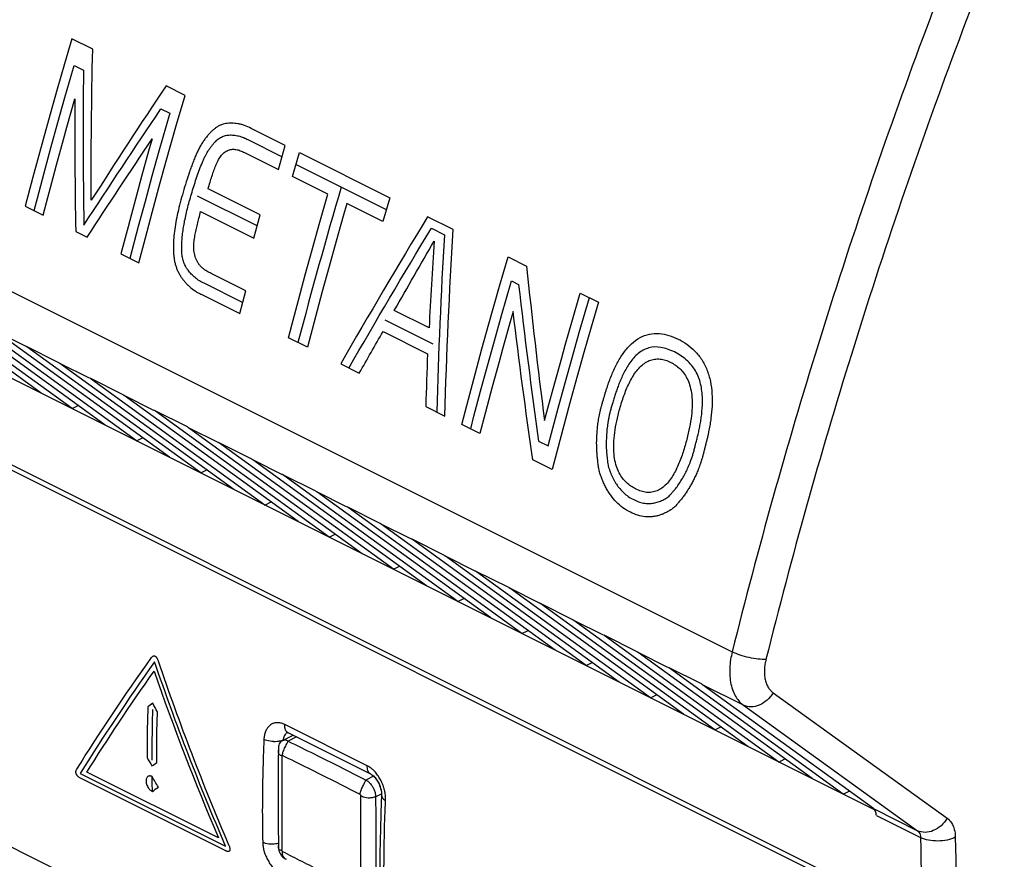
# Model space of a CAD drawing. Units: millimetres. Extents: x -44.8 to 43.8, y -36.1 to 40.7.
# Drawn here: x -11.1 to 6.8, y -26.6 to -11.4 of the extents above; entities that cross this region are included whole.
import ezdxf

# ---------------------------------------------------------------- set-up
doc = ezdxf.new("R2010")
doc.units = ezdxf.units.MM
doc.header["$LTSCALE"] = 36.425481
doc.layers.get('0').update_dxf_attribs({"linetype": 'CONTINUOUS'})

msp = doc.modelspace()

# ---------------------------------------------------------------- linework, layer by layer
at = {"color": 9, "linetype": 'CONTINUOUS'}
for p, q in [((-44.6, 0.359), (1.824, -22.853)), ((-9.789, -11.91), (-10.171, -11.719)), ((-10.127, -12.205), (-9.957, -12.29)), ((-8.111, -12.749), (-8.458, -12.575)), ((-8.549, -12.994), (-8.391, -13.073)), ((-6.291, -13.659), (-6.91, -13.349)), ((-6.972, -13.551), (-6.35, -13.862)), ((-6.417, -14.095), (-6.291, -13.659)), ((-7.011, -13.798), (-6.417, -14.095)), ((-6.158, -14.22), (-6.032, -13.788)), ((-6.032, -13.788), (-4.394, -14.607)), ((-6.095, -14.004), (-4.457, -14.823)), ((-5.518, -14.54), (-6.158, -14.22)), ((-6.749, -14.916), (-7.694, -14.443)), ((-6.804, -15.117), (-7.884, -14.577)), ((-4.394, -14.607), (-4.52, -15.039)), ((-11.013, -14.761), (-10.689, -14.923)), ((-4.52, -15.039), (-5.174, -14.712)), ((-7.83, -14.858), (-6.866, -15.34)), ((-6.866, -15.34), (-6.749, -14.916)), ((-3.243, -15.183), (-3.707, -14.951)), ((-3.639, -15.159), (-3.402, -15.278)), ((-10.098, -15.218), (-9.888, -15.323)), ((4.037, -27.11), (-19.05, -15.567)), ((-9.277, -15.628), (-8.953, -15.791)), ((-2.246, -15.682), (-1.91, -15.849)), ((-7.01, -16.295), (-7.635, -15.983)), ((-7.066, -16.509), (-7.762, -16.161)), ((-2.186, -16.118), (-2.055, -16.183)), ((-7.809, -16.362), (-7.118, -16.708)), ((-7.118, -16.708), (-7.01, -16.295)), ((-0.935, -16.337), (-0.605, -16.502)), ((-3.681, -16.969), (-4.312, -16.654)), ((-4.485, -16.825), (-3.614, -17.26)), ((-11.011, -17.302), (-11.55, -17.033)), ((-5.89, -17.322), (-6.234, -17.15)), ((-4.517, -17.036), (-3.708, -17.441)), ((-9.845, -17.886), (-10.384, -17.616)), ((-5.286, -17.624), (-4.948, -17.793)), ((-8.678, -18.469), (-9.217, -18.199)), ((-3.74, -18.397), (-3.393, -18.571)), ((-2.757, -18.888), (-3.087, -18.723)), ((-7.511, -19.052), (-8.05, -18.783)), ((-1.691, -19.027), (-1.518, -19.114)), ((-6.344, -19.636), (-6.884, -19.366)), ((-1.446, -19.544), (-1.796, -19.369)), ((-5.178, -20.219), (-5.717, -19.949)), ((-4.011, -20.802), (-4.55, -20.533)), ((-2.844, -21.386), (-3.383, -21.116)), ((-1.677, -21.969), (-2.217, -21.699)), ((-0.511, -22.552), (-1.05, -22.283)), ((5.106, -34.587), (-19.042, -22.513)), ((0.656, -23.136), (0.117, -22.866)), ((2.029, -23.822), (1.284, -23.45)), ((2.567, -23.596), (5.728, -25.875)), ((-8.79, -23.854), (-8.796, -24.098)), ((-8.702, -23.898), (-8.708, -24.142)), ((2.029, -23.822), (5.19, -26.101)), ((-4.802, -24.923), (-6.303, -24.173)), ((-6.089, -24.399), (-6.241, -24.475)), ((-10.017, -25.06), (-7.375, -26.38)), ((-7.372, -26.465), (-10.013, -25.145)), ((-7.504, -26.232), (-9.894, -25.037)), ((-4.687, -25.112), (-4.827, -25.182)), ((-4.652, -25.484), (-4.545, -25.43)), ((4.39, -25.701), (5.19, -26.101)), ((4.442, -25.824), (5.245, -26.225))]:
    msp.add_line(p, q, dxfattribs=at)
at = {"color": 7, "linetype": 'CONTINUOUS'}
for p, q in [((-40.496, -3.269), (4.412, -25.723)), ((4.102, -27.237), (-18.985, -15.693)), ((-10.727, -18.154), (-13.884, -15.866)), ((-10.161, -18.437), (-13.318, -16.149)), ((-9.56, -18.737), (-12.717, -16.449)), ((-8.994, -19.02), (-12.151, -16.732)), ((-8.393, -19.321), (-11.55, -17.033)), ((-11.009, -17.297), (-10.408, -17.597)), ((-7.828, -19.604), (-10.985, -17.315)), ((-7.227, -19.904), (-10.384, -17.616)), ((-9.842, -17.88), (-9.241, -18.181)), ((-6.661, -20.187), (-9.818, -17.899)), ((-6.06, -20.487), (-9.217, -18.199)), ((-10.161, -18.437), (-10.051, -18.382)), ((-8.675, -18.464), (-8.074, -18.764)), ((-5.494, -20.77), (-8.651, -18.482)), ((-4.893, -21.071), (-8.05, -18.783)), ((-8.994, -19.02), (-8.884, -18.965)), ((-7.508, -19.047), (-6.907, -19.348)), ((-4.327, -21.354), (-7.485, -19.065)), ((-3.726, -21.654), (-6.884, -19.366)), ((-7.828, -19.604), (-7.717, -19.548)), ((-6.342, -19.63), (-5.741, -19.931)), ((-3.161, -21.937), (-6.318, -19.649)), ((-2.56, -22.237), (-5.717, -19.949)), ((-6.661, -20.187), (-6.551, -20.132)), ((-5.175, -20.214), (-4.574, -20.514)), ((-1.994, -22.52), (-5.151, -20.232)), ((-1.393, -22.821), (-4.55, -20.533)), ((-5.494, -20.77), (-5.384, -20.715)), ((-4.008, -20.797), (-3.407, -21.098)), ((-0.827, -23.104), (-3.984, -20.816)), ((-0.226, -23.404), (-3.383, -21.116)), ((-4.327, -21.354), (-4.217, -21.298)), ((-2.842, -21.38), (-2.24, -21.681)), ((0.339, -23.687), (-2.818, -21.399)), ((0.941, -23.988), (-2.217, -21.699)), ((-3.161, -21.937), (-3.05, -21.882)), ((-1.675, -21.964), (-1.074, -22.264)), ((1.506, -24.27), (-1.651, -21.982)), ((2.107, -24.571), (-1.05, -22.283)), ((-1.994, -22.52), (-1.884, -22.465)), ((-0.508, -22.547), (0.093, -22.848)), ((2.673, -24.854), (-0.484, -22.566)), ((3.274, -25.154), (0.117, -22.866)), ((-0.827, -23.104), (-0.717, -23.049)), ((0.659, -23.131), (1.26, -23.431)), ((3.84, -25.437), (0.683, -23.149)), ((4.39, -25.701), (1.284, -23.45)), ((0.339, -23.687), (0.45, -23.632)), ((-6.258, -24.317), (-6.257, -24.317)), ((-6.258, -24.317), (-6.257, -24.317)), ((-6.256, -24.317), (-6.258, -24.317)), ((-6.257, -24.317), (-6.255, -24.318)), ((-6.255, -24.318), (-6.247, -24.32)), ((1.506, -24.27), (1.616, -24.215)), ((-6.351, -24.469), (-6.15, -24.368)), ((-6.252, -24.319), (-6.245, -24.321)), ((-6.247, -24.32), (-6.238, -24.324)), ((-6.245, -24.321), (-6.238, -24.324)), ((-4.737, -25.075), (-6.238, -24.324)), ((-6.238, -24.324), (-6.238, -24.324)), ((2.673, -24.854), (2.783, -24.799)), ((-6.421, -25.203), (-6.422, -25.601)), ((-4.738, -25.075), (-4.727, -25.081)), ((3.84, -25.437), (3.95, -25.382)), ((-4.549, -25.568), (-4.558, -25.818)), ((-4.544, -25.461), (-4.549, -25.581)), ((-4.544, -25.433), (-4.544, -25.461)), ((-6.422, -25.601), (-6.42, -26)), ((-4.558, -25.809), (-4.564, -26.054)), ((-6.42, -26), (-6.418, -26.372)), ((-4.564, -26.049), (-4.569, -26.29))]:
    msp.add_line(p, q, dxfattribs=at)
at = {"color": 9, "linetype": 'CONTINUOUS'}
for points in [[(-10.171, -11.719), (-10.304, -12.176), (-10.434, -12.633), (-10.563, -13.09), (-10.689, -13.547), (-10.874, -14.233), (-11.013, -14.761)], [(-10.851, -14.841), (-10.791, -14.613), (-10.67, -14.156), (-10.547, -13.699), (-10.421, -13.242), (-10.293, -12.785), (-10.127, -12.205)], [(-10.689, -14.923), (-10.629, -14.694), (-10.508, -14.237), (-10.446, -14.009), (-10.321, -13.552), (-10.258, -13.323), (-10.114, -12.809)], [(-8.953, -15.791), (-8.833, -15.334), (-8.71, -14.877), (-8.586, -14.42), (-8.459, -13.963), (-8.265, -13.277), (-8.111, -12.749)], [(-8.391, -13.073), (-8.456, -13.302), (-8.586, -13.759), (-8.714, -14.216), (-8.839, -14.673), (-8.962, -15.13), (-9.114, -15.71)], [(-8.708, -13.535), (-8.773, -13.763), (-8.9, -14.22), (-8.962, -14.449), (-9.086, -14.906), (-9.147, -15.134), (-9.277, -15.628)], [(-6.234, -17.15), (-6.174, -16.921), (-6.053, -16.465), (-5.93, -16.008), (-5.804, -15.55), (-5.676, -15.093), (-5.518, -14.54)], [(-5.174, -14.712), (-5.239, -14.94), (-5.369, -15.398), (-5.496, -15.855), (-5.621, -16.312), (-5.744, -16.769), (-5.89, -17.322)], [(-3.087, -18.723), (-2.967, -18.266), (-2.845, -17.81), (-2.72, -17.352), (-2.593, -16.895), (-2.399, -16.21), (-2.246, -15.682)], [(-2.925, -18.805), (-2.865, -18.576), (-2.744, -18.119), (-2.62, -17.662), (-2.494, -17.205), (-2.367, -16.748), (-2.186, -16.118)], [(-1.585, -18.654), (-1.523, -18.426), (-1.398, -17.969), (-1.271, -17.512), (-1.207, -17.283), (-1.077, -16.826), (-0.935, -16.337)], [(-1.518, -19.114), (-1.457, -18.885), (-1.334, -18.428), (-1.209, -17.971), (-1.081, -17.514), (-0.952, -17.057), (-0.767, -16.421)], [(-0.605, -16.502), (-0.738, -16.959), (-0.868, -17.416), (-0.996, -17.873), (-1.123, -18.33), (-1.307, -19.016), (-1.446, -19.544)], [(-2.154, -16.672), (-2.219, -16.9), (-2.346, -17.357), (-2.409, -17.586), (-2.533, -18.043), (-2.656, -18.5), (-2.757, -18.888)], [(-8.625, -24.862), (-8.625, -24.621), (-8.624, -24.459), (-8.622, -24.297), (-8.619, -24.135), (-8.614, -23.942)], [(-8.796, -24.098), (-8.799, -24.261), (-8.801, -24.422), (-8.802, -24.584), (-8.802, -24.774)], [(-8.708, -24.142), (-8.711, -24.305), (-8.713, -24.467), (-8.714, -24.628), (-8.714, -24.818)], [(-8.706, -25.389), (-8.709, -25.23), (-8.711, -25.118)]]:
    msp.add_lwpolyline(points, dxfattribs=at)
at = {"color": 7, "linetype": 'CONTINUOUS'}
for points in [[(-6.418, -24.641), (-6.419, -24.805), (-6.421, -25.203)], [(-6.415, -24.582), (-6.416, -24.598), (-6.417, -24.615), (-6.418, -24.631), (-6.418, -24.641)], [(-4.728, -25.08), (-4.709, -25.093), (-4.689, -25.11), (-4.667, -25.131), (-4.646, -25.157), (-4.626, -25.186), (-4.607, -25.218), (-4.589, -25.253), (-4.574, -25.29), (-4.562, -25.327), (-4.553, -25.364)], [(-4.71, -25.092), (-4.691, -25.107), (-4.672, -25.127), (-4.652, -25.149), (-4.633, -25.175), (-4.615, -25.204), (-4.598, -25.234), (-4.583, -25.267), (-4.57, -25.301), (-4.56, -25.335)], [(-4.56, -25.335), (-4.552, -25.369), (-4.547, -25.402)], [(-4.553, -25.364), (-4.547, -25.4), (-4.544, -25.434)], [(-6.418, -26.372), (-6.418, -26.387), (-6.417, -26.401), (-6.416, -26.416), (-6.414, -26.43), (-6.411, -26.445), (-6.408, -26.459), (-6.404, -26.473), (-6.399, -26.488), (-6.393, -26.502), (-6.386, -26.516), (-6.377, -26.53), (-6.368, -26.543), (-6.358, -26.557), (-6.347, -26.569), (-6.335, -26.581), (-6.321, -26.593), (-6.307, -26.604), (-6.291, -26.614), (-6.278, -26.621)], [(-4.569, -26.288), (-4.572, -26.527), (-4.572, -26.764)], [(-4.572, -26.524), (-4.572, -26.757), (-4.571, -27)]]:
    msp.add_lwpolyline(points, dxfattribs=at)
at = {"color": 9, "linetype": 'CONTINUOUS'}
for points, knots in [([(12.863, 4.517), (11.879, 2.786), (10, -0.732), (7.47, -6.146), (5.244, -11.662), (3.342, -17.229), (2.291, -20.98), (1.824, -22.853)], [0, 0, 0, 0, 0.20182, 0.404056, 0.60537, 0.804439, 1, 1, 1, 1]), ([(13.407, 4.204), (12.429, 2.484), (10.562, -1.012), (8.048, -6.39), (5.836, -11.871), (3.947, -17.402), (2.902, -21.13), (2.438, -22.99)], [0, 0, 0, 0, 0.201811, 0.404056, 0.60538, 0.804456, 1, 1, 1, 1]), ([(-6.91, -13.349, 32.423), (-6.952, -13.326, 32.387), (-7.014, -13.299, 32.333), (-7.094, -13.275, 32.264), (-7.153, -13.263, 32.213), (-7.21, -13.255, 32.164), (-7.265, -13.252, 32.117), (-7.319, -13.253, 32.07), (-7.372, -13.259, 32.025), (-7.423, -13.272, 31.981), (-7.473, -13.291, 31.938), (-7.521, -13.316, 31.897), (-7.568, -13.347, 31.856), (-7.614, -13.385, 31.817), (-7.658, -13.428, 31.779), (-7.701, -13.477, 31.742), (-7.744, -13.531, 31.706), (-7.786, -13.59, 31.67), (-7.819, -13.643, 31.641), (-7.846, -13.689, 31.618), (-7.865, -13.725, 31.601), (-7.883, -13.761, 31.585), (-7.9, -13.799, 31.57), (-7.917, -13.838, 31.555), (-7.934, -13.878, 31.541), (-7.951, -13.919, 31.526), (-7.973, -13.975, 31.506), (-8, -14.047, 31.482), (-8.041, -14.163, 31.445), (-8.092, -14.318, 31.399), (-8.167, -14.569, 31.33), (-8.233, -14.818, 31.267), (-8.28, -15.051, 31.22), (-8.306, -15.219, 31.192), (-8.322, -15.377, 31.173), (-8.326, -15.502, 31.166), (-8.322, -15.597, 31.165), (-8.317, -15.666, 31.168), (-8.308, -15.733, 31.173), (-8.294, -15.798, 31.183), (-8.276, -15.86, 31.196), (-8.257, -15.91, 31.211), (-8.24, -15.948, 31.224), (-8.227, -15.976, 31.235), (-8.211, -16.003, 31.248), (-8.195, -16.029, 31.261), (-8.178, -16.055, 31.275), (-8.153, -16.088, 31.295), (-8.121, -16.129, 31.322), (-8.079, -16.175, 31.357), (-8.019, -16.234, 31.409), (-7.949, -16.289, 31.468), (-7.892, -16.323, 31.518), (-7.872, -16.333, 31.535)], [0, 0, 0, 0, 0.036364, 0.054545, 0.072727, 0.090909, 0.109091, 0.127273, 0.145455, 0.163636, 0.181818, 0.2, 0.218182, 0.236364, 0.254545, 0.272727, 0.290909, 0.309091, 0.327273, 0.336364, 0.345455, 0.354545, 0.363636, 0.372727, 0.381818, 0.390909, 0.4, 0.418182, 0.436364, 0.472727, 0.509091, 0.581818, 0.618182, 0.654545, 0.690909, 0.727273, 0.745455, 0.763636, 0.781818, 0.8, 0.818182, 0.836364, 0.845455, 0.854545, 0.863636, 0.872727, 0.881818, 0.890909, 0.909091, 0.927273, 0.945455, 0.981818, 1, 1, 1, 1]), ([(-7.762, -16.161, 31.64), (-7.794, -16.148, 31.612), (-7.854, -16.117, 31.56), (-7.933, -16.059, 31.492), (-7.989, -16.005, 31.445), (-8.029, -15.958, 31.411), (-8.054, -15.927, 31.391), (-8.071, -15.902, 31.376), (-8.084, -15.883, 31.365), (-8.096, -15.864, 31.356), (-8.11, -15.838, 31.344), (-8.126, -15.804, 31.332), (-8.141, -15.762, 31.32), (-8.153, -15.718, 31.311), (-8.162, -15.672, 31.304), (-8.168, -15.625, 31.301), (-8.172, -15.576, 31.3), (-8.173, -15.526, 31.3), (-8.173, -15.458, 31.302), (-8.168, -15.371, 31.309), (-8.157, -15.26, 31.322), (-8.136, -15.106, 31.346), (-8.104, -14.947, 31.378), (-8.062, -14.777, 31.418), (-8.026, -14.645, 31.452), (-7.986, -14.506, 31.49), (-7.943, -14.366, 31.529), (-7.896, -14.226, 31.571), (-7.848, -14.091, 31.615), (-7.81, -13.994, 31.648), (-7.784, -13.933, 31.671), (-7.77, -13.903, 31.683), (-7.757, -13.874, 31.694), (-7.739, -13.837, 31.71), (-7.715, -13.795, 31.731), (-7.686, -13.745, 31.757), (-7.655, -13.7, 31.783), (-7.623, -13.658, 31.811), (-7.589, -13.618, 31.84), (-7.556, -13.582, 31.868), (-7.523, -13.551, 31.897), (-7.488, -13.526, 31.926), (-7.452, -13.504, 31.958), (-7.414, -13.487, 31.99), (-7.375, -13.475, 32.024), (-7.335, -13.469, 32.058), (-7.294, -13.467, 32.094), (-7.251, -13.468, 32.131), (-7.207, -13.472, 32.169), (-7.147, -13.482, 32.221), (-7.092, -13.497, 32.268), (-7.052, -13.513, 32.303), (-7.044, -13.516, 32.309)], [0, 0, 0, 0, 0.032, 0.064, 0.096, 0.112, 0.128, 0.136, 0.144, 0.152, 0.16, 0.176, 0.192, 0.208, 0.224, 0.24, 0.256, 0.272, 0.288, 0.32, 0.352, 0.384, 0.448, 0.48, 0.512, 0.544, 0.576, 0.608, 0.64, 0.672, 0.68, 0.688, 0.696, 0.704, 0.72, 0.736, 0.752, 0.768, 0.784, 0.8, 0.816, 0.832, 0.848, 0.864, 0.88, 0.896, 0.912, 0.928, 0.944, 0.96, 0.992, 1, 1, 1, 1]), ([(-7.694, -14.443, 31.745), (-7.681, -14.403, 31.757), (-7.658, -14.325, 31.778), (-7.625, -14.217, 31.807), (-7.591, -14.117, 31.837), (-7.556, -14.023, 31.869), (-7.522, -13.947, 31.898), (-7.49, -13.891, 31.926), (-7.464, -13.852, 31.949), (-7.434, -13.816, 31.975), (-7.401, -13.787, 32.003), (-7.365, -13.762, 32.034), (-7.314, -13.738, 32.078), (-7.249, -13.723, 32.134), (-7.168, -13.732, 32.204), (-7.09, -13.759, 32.272), (-7.038, -13.785, 32.317), (-7.011, -13.798, 32.34)], [0, 0, 0, 0, 0.083333, 0.166667, 0.25, 0.333333, 0.416667, 0.458333, 0.5, 0.541667, 0.583333, 0.625, 0.666667, 0.75, 0.833333, 0.916667, 1, 1, 1, 1]), ([(-7.635, -15.983, 31.759), (-7.663, -15.969, 31.735), (-7.705, -15.948, 31.699), (-7.757, -15.914, 31.653), (-7.795, -15.886, 31.622), (-7.83, -15.852, 31.592), (-7.862, -15.814, 31.565), (-7.889, -15.771, 31.542), (-7.92, -15.708, 31.517), (-7.947, -15.621, 31.496), (-7.956, -15.511, 31.492), (-7.949, -15.401, 31.502), (-7.932, -15.295, 31.519), (-7.912, -15.193, 31.54), (-7.887, -15.089, 31.564), (-7.86, -14.98, 31.591), (-7.84, -14.9, 31.61), (-7.83, -14.858, 31.62)], [0, 0, 0, 0, 0.083333, 0.125, 0.166667, 0.208333, 0.25, 0.291667, 0.333333, 0.416667, 0.5, 0.583333, 0.666667, 0.75, 0.833333, 0.916667, 1, 1, 1, 1]), ([(-0.025, -20.317, 38.328), (-0.074, -20.294, 38.285), (-0.166, -20.239, 38.206), (-0.284, -20.134, 38.106), (-0.368, -20.033, 38.036), (-0.427, -19.945, 37.987), (-0.467, -19.875, 37.954), (-0.497, -19.814, 37.93), (-0.52, -19.764, 37.912), (-0.535, -19.726, 37.9), (-0.551, -19.687, 37.888), (-0.57, -19.635, 37.873), (-0.591, -19.567, 37.857), (-0.604, -19.496, 37.849), (-0.611, -19.439, 37.844), (-0.616, -19.396, 37.841), (-0.621, -19.353, 37.838), (-0.627, -19.296, 37.835), (-0.635, -19.197, 37.831), (-0.639, -19.058, 37.832), (-0.634, -18.912, 37.841), (-0.623, -18.785, 37.854), (-0.61, -18.686, 37.867), (-0.593, -18.578, 37.885), (-0.574, -18.485, 37.904), (-0.557, -18.417, 37.92), (-0.546, -18.377, 37.93), (-0.538, -18.347, 37.938), (-0.529, -18.317, 37.946), (-0.52, -18.288, 37.955), (-0.51, -18.258, 37.963), (-0.501, -18.229, 37.971), (-0.493, -18.199, 37.979), (-0.481, -18.16, 37.99), (-0.467, -18.11, 38.003), (-0.448, -18.052, 38.02), (-0.423, -17.977, 38.043), (-0.39, -17.888, 38.073), (-0.348, -17.785, 38.11), (-0.303, -17.685, 38.15), (-0.237, -17.558, 38.207), (-0.142, -17.407, 38.289), (-0.009, -17.253, 38.404), (0.148, -17.138, 38.539), (0.32, -17.074, 38.686), (0.5, -17.064, 38.84), (0.675, -17.1, 38.992), (0.788, -17.147, 39.09), (0.844, -17.175, 39.138)], [0, 0, 0, 0, 0.043478, 0.086957, 0.130435, 0.152174, 0.173913, 0.195652, 0.206522, 0.217391, 0.228261, 0.23913, 0.26087, 0.282609, 0.293478, 0.304348, 0.315217, 0.326087, 0.347826, 0.391304, 0.434783, 0.456522, 0.478261, 0.5, 0.521739, 0.532609, 0.538043, 0.543478, 0.548913, 0.554348, 0.559783, 0.565217, 0.570652, 0.576087, 0.586957, 0.597826, 0.608696, 0.630435, 0.652174, 0.673913, 0.695652, 0.73913, 0.782609, 0.826087, 0.869565, 0.913043, 0.956522, 1, 1, 1, 1]), ([(0.776, -17.408, 39.082), (0.691, -17.365, 39.008), (0.527, -17.309, 38.867), (0.305, -17.318, 38.675), (0.112, -17.423, 38.509), (-0.041, -17.6, 38.377), (-0.135, -17.767, 38.295), (-0.194, -17.894, 38.243), (-0.233, -17.987, 38.209), (-0.26, -18.062, 38.184), (-0.28, -18.119, 38.166), (-0.294, -18.16, 38.153), (-0.307, -18.201, 38.142), (-0.318, -18.241, 38.131), (-0.33, -18.281, 38.12), (-0.342, -18.323, 38.109), (-0.355, -18.362, 38.098), (-0.367, -18.399, 38.087), (-0.377, -18.435, 38.077), (-0.39, -18.481, 38.065), (-0.404, -18.538, 38.051), (-0.418, -18.605, 38.037), (-0.43, -18.668, 38.026), (-0.442, -18.748, 38.013), (-0.454, -18.843, 38.001), (-0.461, -18.955, 37.991), (-0.464, -19.069, 37.986), (-0.462, -19.165, 37.985), (-0.456, -19.24, 37.987), (-0.451, -19.297, 37.99), (-0.445, -19.352, 37.994), (-0.438, -19.409, 37.998), (-0.431, -19.457, 38.003), (-0.423, -19.492, 38.009), (-0.416, -19.517, 38.014), (-0.407, -19.543, 38.021), (-0.394, -19.578, 38.031), (-0.377, -19.621, 38.044), (-0.356, -19.67, 38.061), (-0.333, -19.718, 38.08), (-0.307, -19.763, 38.101), (-0.271, -19.822, 38.131), (-0.219, -19.891, 38.174), (-0.148, -19.967, 38.233), (-0.065, -20.034, 38.304), (0, -20.072, 38.36), (0.035, -20.088, 38.391)], [0, 0, 0, 0, 0.04, 0.08, 0.12, 0.16, 0.2, 0.22, 0.24, 0.26, 0.27, 0.28, 0.29, 0.3, 0.31, 0.32, 0.33, 0.34, 0.35, 0.36, 0.38, 0.4, 0.42, 0.44, 0.48, 0.52, 0.56, 0.6, 0.62, 0.64, 0.66, 0.68, 0.7, 0.71, 0.72, 0.73, 0.74, 0.76, 0.78, 0.8, 0.82, 0.84, 0.88, 0.92, 0.96, 1, 1, 1, 1]), ([(0.844, -17.175, 39.138), (0.899, -17.202, 39.185), (1.003, -17.263, 39.276), (1.149, -17.385, 39.403), (1.276, -17.541, 39.513), (1.372, -17.729, 39.598), (1.433, -17.941, 39.653), (1.461, -18.164, 39.678), (1.461, -18.392, 39.678), (1.444, -18.576, 39.662), (1.423, -18.72, 39.643), (1.406, -18.81, 39.628), (1.391, -18.883, 39.614), (1.379, -18.939, 39.603), (1.367, -18.995, 39.592), (1.352, -19.05, 39.578), (1.337, -19.107, 39.564), (1.322, -19.166, 39.55), (1.308, -19.225, 39.537), (1.294, -19.282, 39.524), (1.278, -19.337, 39.509), (1.261, -19.391, 39.493), (1.243, -19.444, 39.476), (1.219, -19.51, 39.454), (1.189, -19.587, 39.426), (1.152, -19.671, 39.391), (1.114, -19.748, 39.356), (1.076, -19.819, 39.32), (1.037, -19.886, 39.284), (0.998, -19.948, 39.247), (0.957, -20.008, 39.209), (0.921, -20.054, 39.176), (0.892, -20.092, 39.149), (0.869, -20.119, 39.128), (0.846, -20.146, 39.107), (0.823, -20.173, 39.085), (0.799, -20.199, 39.063), (0.774, -20.224, 39.04), (0.748, -20.247, 39.017), (0.712, -20.273, 38.984), (0.665, -20.301, 38.941), (0.608, -20.332, 38.889), (0.55, -20.357, 38.836), (0.491, -20.377, 38.783), (0.43, -20.392, 38.729), (0.348, -20.403, 38.655), (0.243, -20.404, 38.562), (0.112, -20.379, 38.446), (0.021, -20.342, 38.367), (-0.025, -20.317, 38.328)], [0, 0, 0, 0, 0.041667, 0.083333, 0.125, 0.166667, 0.208333, 0.25, 0.291667, 0.333333, 0.354167, 0.375, 0.385417, 0.395833, 0.40625, 0.416667, 0.427083, 0.4375, 0.447917, 0.458333, 0.46875, 0.479167, 0.489583, 0.5, 0.520833, 0.541667, 0.5625, 0.583333, 0.604167, 0.625, 0.645833, 0.666667, 0.677083, 0.6875, 0.697917, 0.708333, 0.71875, 0.729167, 0.739583, 0.75, 0.770833, 0.791667, 0.8125, 0.833333, 0.854167, 0.875, 0.916667, 0.958333, 1, 1, 1, 1]), ([(0.035, -20.088, 38.391), (0.07, -20.107, 38.421), (0.139, -20.136, 38.481), (0.237, -20.158, 38.568), (0.33, -20.161, 38.65), (0.404, -20.152, 38.715), (0.461, -20.138, 38.766), (0.502, -20.124, 38.803), (0.543, -20.107, 38.84), (0.583, -20.086, 38.876), (0.625, -20.063, 38.914), (0.661, -20.039, 38.947), (0.694, -20.009, 38.977), (0.729, -19.968, 39.01), (0.761, -19.931, 39.039), (0.802, -19.881, 39.077), (0.852, -19.815, 39.123), (0.907, -19.729, 39.174), (0.958, -19.639, 39.222), (1.004, -19.548, 39.264), (1.048, -19.448, 39.305), (1.084, -19.353, 39.338), (1.109, -19.277, 39.362), (1.122, -19.232, 39.374), (1.132, -19.198, 39.383), (1.141, -19.162, 39.392), (1.149, -19.125, 39.4), (1.159, -19.087, 39.409), (1.169, -19.046, 39.419), (1.18, -19.005, 39.429), (1.191, -18.965, 39.438), (1.201, -18.925, 39.448), (1.211, -18.883, 39.457), (1.22, -18.839, 39.466), (1.233, -18.778, 39.477), (1.248, -18.697, 39.491), (1.264, -18.597, 39.506), (1.28, -18.453, 39.521), (1.288, -18.292, 39.528), (1.276, -18.118, 39.518), (1.254, -17.989, 39.498), (1.215, -17.864, 39.464), (1.159, -17.747, 39.415), (1.087, -17.645, 39.352), (0.97, -17.523, 39.25), (0.86, -17.45, 39.154), (0.776, -17.408, 39.082)], [0, 0, 0, 0, 0.04, 0.08, 0.12, 0.16, 0.18, 0.2, 0.22, 0.24, 0.26, 0.28, 0.3, 0.32, 0.34, 0.36, 0.4, 0.44, 0.48, 0.52, 0.56, 0.6, 0.62, 0.63, 0.64, 0.65, 0.66, 0.67, 0.68, 0.69, 0.7, 0.71, 0.72, 0.73, 0.74, 0.76, 0.78, 0.8, 0.84, 0.86, 0.88, 0.9, 0.92, 0.94, 0.96, 1, 1, 1, 1]), ([(0.07, -19.895, 38.43), (0.041, -19.88, 38.405), (-0.016, -19.847, 38.356), (-0.096, -19.783, 38.287), (-0.167, -19.705, 38.227), (-0.228, -19.609, 38.176), (-0.28, -19.489, 38.135), (-0.315, -19.344, 38.109), (-0.331, -19.171, 38.1), (-0.324, -18.976, 38.112), (-0.296, -18.77, 38.141), (-0.25, -18.555, 38.186), (-0.187, -18.326, 38.245), (-0.103, -18.088, 38.321), (-0.014, -17.902, 38.4), (0.073, -17.769, 38.476), (0.147, -17.682, 38.539), (0.228, -17.611, 38.61), (0.317, -17.561, 38.687), (0.414, -17.534, 38.77), (0.514, -17.533, 38.856), (0.612, -17.554, 38.941), (0.676, -17.58, 38.997), (0.708, -17.597, 39.025)], [0, 0, 0, 0, 0.058824, 0.117647, 0.176471, 0.235294, 0.294118, 0.352941, 0.411765, 0.470588, 0.529412, 0.588235, 0.647059, 0.705882, 0.764706, 0.794118, 0.823529, 0.852941, 0.882353, 0.911765, 0.941176, 0.970588, 1, 1, 1, 1]), ([(0.708, -17.597, 39.025), (0.738, -17.611, 39.05), (0.794, -17.644, 39.099), (0.874, -17.708, 39.169), (0.944, -17.786, 39.229), (1.004, -17.883, 39.282), (1.054, -18.002, 39.325), (1.087, -18.147, 39.354), (1.101, -18.32, 39.365), (1.093, -18.515, 39.358), (1.063, -18.721, 39.33), (1.017, -18.936, 39.287), (0.954, -19.165, 39.229), (0.873, -19.403, 39.152), (0.768, -19.628, 39.055), (0.656, -19.788, 38.951), (0.55, -19.882, 38.855), (0.462, -19.932, 38.775), (0.367, -19.959, 38.69), (0.267, -19.961, 38.602), (0.169, -19.939, 38.516), (0.104, -19.912, 38.459), (0.07, -19.895, 38.43)], [0, 0, 0, 0, 0.058824, 0.117647, 0.176471, 0.235294, 0.294118, 0.352941, 0.411765, 0.470588, 0.529412, 0.588235, 0.647059, 0.705882, 0.764706, 0.823529, 0.852941, 0.882353, 0.911765, 0.941176, 0.970588, 1, 1, 1, 1]), ([(1.824, -22.853), (1.813, -22.899), (1.793, -22.996), (1.777, -23.145), (1.778, -23.295), (1.797, -23.437), (1.835, -23.566), (1.889, -23.675), (1.954, -23.76), (2.004, -23.804), (2.029, -23.822)], [0, 0, 0, 0, 0.138042, 0.282711, 0.427349, 0.566042, 0.69435, 0.809775, 0.9116, 1, 1, 1, 1]), ([(2.438, -22.99), (2.391, -22.993), (2.289, -22.988), (2.131, -22.961), (1.972, -22.917), (1.87, -22.876), (1.824, -22.853)], [0, 0, 0, 0, 0.219795, 0.483755, 0.756248, 1, 1, 1, 1]), ([(-8.722, -22.956, 18.784), (-8.719, -22.95, 18.79), (-8.711, -22.942, 18.802), (-8.701, -22.933, 18.817), (-8.693, -22.929, 18.828), (-8.686, -22.926, 18.836), (-8.68, -22.925, 18.844), (-8.673, -22.926, 18.851), (-8.666, -22.927, 18.858), (-8.658, -22.93, 18.865), (-8.651, -22.934, 18.871), (-8.645, -22.94, 18.875), (-8.638, -22.946, 18.88), (-8.632, -22.954, 18.883), (-8.626, -22.962, 18.886), (-8.619, -22.975, 18.888), (-8.61, -22.992, 18.89), (-8.604, -23.008, 18.889), (-8.601, -23.016, 18.889)], [0, 0, 0, 0, 0.1, 0.2, 0.25, 0.3, 0.35, 0.4, 0.45, 0.5, 0.55, 0.6, 0.65, 0.7, 0.75, 0.8, 0.9, 1, 1, 1, 1]), ([(2.438, -22.99), (2.431, -23.019), (2.418, -23.079), (2.408, -23.172), (2.409, -23.266), (2.421, -23.355), (2.445, -23.436), (2.479, -23.504), (2.52, -23.557), (2.551, -23.585), (2.567, -23.596)], [0, 0, 0, 0, 0.137787, 0.282181, 0.426587, 0.56516, 0.693502, 0.809122, 0.911252, 1, 1, 1, 1]), ([(2.567, -23.596), (2.537, -23.646), (2.464, -23.736), (2.324, -23.828), (2.171, -23.864), (2.071, -23.843), (2.029, -23.822)], [0, 0, 0, 0, 0.274271, 0.537594, 0.77926, 1, 1, 1, 1]), ([(-6.303, -24.173), (-6.321, -24.164), (-6.359, -24.148), (-6.419, -24.137), (-6.478, -24.141), (-6.534, -24.16), (-6.583, -24.195), (-6.624, -24.243), (-6.654, -24.303), (-6.673, -24.371), (-6.679, -24.419), (-6.68, -24.444)], [0, 0, 0, 0, 0.108441, 0.213848, 0.316161, 0.417227, 0.520466, 0.629525, 0.74653, 0.870957, 1, 1, 1, 1]), ([(-6.238, -24.324), (-6.245, -24.321), (-6.271, -24.304), (-6.291, -24.269), (-6.298, -24.238), (-6.3, -24.23)], [0, 0, 0, 0, 0.191555, 0.777406, 1, 1, 1, 1]), ([(-6.254, -24.318), (-6.261, -24.322), (-6.274, -24.331), (-6.285, -24.342), (-6.289, -24.348)], [0, 0, 0, 0, 0.534938, 1, 1, 1, 1]), ([(-6.254, -24.318), (-6.261, -24.322), (-6.274, -24.331), (-6.285, -24.342), (-6.289, -24.348)], [0, 0, 0, 0, 0.534938, 1, 1, 1, 1]), ([(-6.254, -24.318), (-6.261, -24.322), (-6.274, -24.331), (-6.285, -24.342), (-6.289, -24.348)], [0, 0, 0, 0, 0.534938, 1, 1, 1, 1]), ([(-6.68, -24.444), (-6.688, -24.642), (-6.703, -25.048), (-6.711, -25.671), (-6.707, -26.095), (-6.702, -26.312)], [0, 0, 0, 0, 0.31844, 0.65193, 1, 1, 1, 1]), ([(-6.4, -24.478), (-6.414, -24.48), (-6.47, -24.487), (-6.565, -24.483), (-6.645, -24.461), (-6.68, -24.444)], [0, 0, 0, 0, 0.143163, 0.593215, 1, 1, 1, 1]), ([(-6.428, -24.482), (-6.432, -24.482), (-6.479, -24.487), (-6.565, -24.483), (-6.645, -24.461), (-6.68, -24.444)], [0, 0, 0, 0, 0.050615, 0.549278, 1, 1, 1, 1]), ([(-6.345, -24.737), (-6.346, -24.727), (-6.343, -24.707), (-6.334, -24.676), (-6.32, -24.641), (-6.303, -24.604), (-6.284, -24.564), (-6.263, -24.521), (-6.249, -24.491), (-6.241, -24.475)], [0, 0, 0, 0, 0.097745, 0.212856, 0.34422, 0.491893, 0.645864, 0.813243, 1, 1, 1, 1]), ([(-6.289, -24.348), (-6.292, -24.35), (-6.301, -24.362), (-6.312, -24.383), (-6.319, -24.401), (-6.321, -24.409)], [0, 0, 0, 0, 0.158748, 0.654709, 1, 1, 1, 1]), ([(-6.289, -24.348), (-6.292, -24.35), (-6.301, -24.362), (-6.312, -24.383), (-6.319, -24.401), (-6.321, -24.409)], [0, 0, 0, 0, 0.158748, 0.654709, 1, 1, 1, 1]), ([(-6.289, -24.348), (-6.292, -24.35), (-6.301, -24.362), (-6.312, -24.383), (-6.319, -24.401), (-6.321, -24.409)], [0, 0, 0, 0, 0.158748, 0.654709, 1, 1, 1, 1]), ([(-6.352, -24.742), (-6.362, -24.74), (-6.38, -24.735), (-6.403, -24.717), (-6.416, -24.687), (-6.418, -24.661), (-6.418, -24.645), (-6.418, -24.641)], [0, 0, 0, 0, 0.217356, 0.413886, 0.634244, 0.919585, 1, 1, 1, 1]), ([(-6.352, -24.742), (-6.354, -24.933), (-6.356, -25.315), (-6.356, -25.89), (-6.354, -26.273), (-6.352, -26.465)], [0, 0, 0, 0, 0.332428, 0.665763, 1, 1, 1, 1]), ([(-6.345, -24.737), (-6.347, -24.736), (-6.349, -24.735), (-6.352, -24.738), (-6.352, -24.74), (-6.352, -24.742)], [0, 0, 0, 0, 0.326814, 0.612587, 1, 1, 1, 1]), ([(-4.935, -25.442), (-5.091, -25.362), (-5.404, -25.203), (-5.874, -24.968), (-6.188, -24.813), (-6.345, -24.737)], [0, 0, 0, 0, 0.334422, 0.667756, 1, 1, 1, 1]), ([(-10.013, -25.145, 16.1), (-10.02, -25.141, 16.095), (-10.032, -25.134, 16.085), (-10.047, -25.124, 16.074), (-10.057, -25.115, 16.068), (-10.064, -25.107, 16.064), (-10.071, -25.099, 16.062), (-10.077, -25.091, 16.06), (-10.082, -25.082, 16.06), (-10.087, -25.072, 16.061), (-10.09, -25.063, 16.063), (-10.093, -25.053, 16.067), (-10.094, -25.044, 16.071), (-10.094, -25.035, 16.077), (-10.094, -25.026, 16.084), (-10.092, -25.014, 16.094), (-10.087, -25.001, 16.108), (-10.082, -24.99, 16.121), (-10.079, -24.985, 16.128)], [0, 0, 0, 0, 0.1, 0.2, 0.25, 0.3, 0.35, 0.4, 0.45, 0.5, 0.55, 0.6, 0.65, 0.7, 0.75, 0.8, 0.9, 1, 1, 1, 1]), ([(-4.737, -25.074), (-4.744, -25.071), (-4.77, -25.055), (-4.8, -25.002), (-4.804, -24.951), (-4.802, -24.923)], [0, 0, 0, 0, 0.128989, 0.520993, 1, 1, 1, 1]), ([(-4.723, -24.975), (-4.729, -24.97), (-4.748, -24.955), (-4.769, -24.942), (-4.782, -24.934)], [0, 0, 0, 0, 0.346382, 1, 1, 1, 1]), ([(-4.723, -24.975), (-4.729, -24.97), (-4.748, -24.955), (-4.769, -24.942), (-4.782, -24.934)], [0, 0, 0, 0, 0.346382, 1, 1, 1, 1]), ([(-4.723, -24.975), (-4.729, -24.97), (-4.748, -24.955), (-4.769, -24.942), (-4.782, -24.934)], [0, 0, 0, 0, 0.346382, 1, 1, 1, 1]), ([(-4.526, -25.253), (-4.529, -25.244), (-4.545, -25.207), (-4.577, -25.145), (-4.625, -25.073), (-4.669, -25.023), (-4.696, -24.998), (-4.703, -24.992)], [0, 0, 0, 0, 0.093882, 0.375656, 0.652073, 0.916177, 1, 1, 1, 1]), ([(-8.711, -25.118, 17.662), (-8.714, -25.117, 17.659), (-8.719, -25.115, 17.655), (-8.726, -25.112, 17.648), (-8.734, -25.11, 17.64), (-8.743, -25.108, 17.63), (-8.753, -25.107, 17.62), (-8.761, -25.108, 17.609), (-8.77, -25.109, 17.599), (-8.78, -25.112, 17.585), (-8.795, -25.121, 17.562), (-8.809, -25.138, 17.535), (-8.819, -25.166, 17.506), (-8.822, -25.2, 17.482), (-8.817, -25.237, 17.465), (-8.805, -25.275, 17.455), (-8.786, -25.311, 17.454), (-8.767, -25.339, 17.46), (-8.749, -25.357, 17.468), (-8.736, -25.37, 17.477), (-8.721, -25.38, 17.487), (-8.711, -25.386, 17.495), (-8.706, -25.389, 17.5)], [0, 0, 0, 0, 0.020833, 0.041667, 0.0625, 0.083333, 0.125, 0.145833, 0.166667, 0.208333, 0.25, 0.333333, 0.416667, 0.5, 0.583333, 0.666667, 0.75, 0.833333, 0.875, 0.916667, 0.958333, 1, 1, 1, 1]), ([(-4.935, -25.442), (-4.934, -25.433), (-4.931, -25.413), (-4.922, -25.382), (-4.907, -25.348), (-4.89, -25.311), (-4.871, -25.271), (-4.85, -25.228), (-4.835, -25.198), (-4.827, -25.182)], [0, 0, 0, 0, 0.097139, 0.212035, 0.343407, 0.491213, 0.645375, 0.812983, 1, 1, 1, 1]), ([(-4.49, -25.365), (-4.494, -25.346), (-4.505, -25.308), (-4.518, -25.271), (-4.526, -25.253)], [0, 0, 0, 0, 0.494993, 1, 1, 1, 1]), ([(-4.935, -25.442), (-4.933, -25.443), (-4.931, -25.445), (-4.928, -25.449), (-4.928, -25.452), (-4.928, -25.454)], [0, 0, 0, 0, 0.306283, 0.644429, 1, 1, 1, 1]), ([(-4.928, -25.454), (-4.926, -25.646), (-4.924, -26.03), (-4.924, -26.604), (-4.926, -26.987), (-4.928, -27.178)], [0, 0, 0, 0, 0.334237, 0.667572, 1, 1, 1, 1]), ([(-4.928, -25.454), (-4.917, -25.463), (-4.89, -25.48), (-4.843, -25.496), (-4.786, -25.504), (-4.72, -25.501), (-4.675, -25.491), (-4.652, -25.484)], [0, 0, 0, 0, 0.149725, 0.321118, 0.519632, 0.745607, 1, 1, 1, 1]), ([(-4.542, -25.461), (-4.543, -25.473), (-4.534, -25.514), (-4.496, -25.536), (-4.471, -25.548)], [0, 0, 0, 0, 0.284067, 1, 1, 1, 1]), ([(-4.497, -27.195), (-4.499, -27.05), (-4.501, -26.698), (-4.493, -26.149), (-4.48, -25.745), (-4.471, -25.548)], [0, 0, 0, 0, 0.262918, 0.641323, 1, 1, 1, 1]), ([(-4.471, -25.548), (-4.47, -25.523), (-4.471, -25.471), (-4.479, -25.419), (-4.484, -25.393)], [0, 0, 0, 0, 0.477865, 1, 1, 1, 1]), ([(5.728, -25.875), (5.698, -25.925), (5.625, -26.015), (5.485, -26.106), (5.332, -26.143), (5.232, -26.122), (5.19, -26.101)], [0, 0, 0, 0, 0.274278, 0.537603, 0.779265, 1, 1, 1, 1]), ([(5.728, -25.875), (5.759, -25.897), (5.815, -25.959), (5.864, -26.081), (5.875, -26.172), (5.875, -26.22)], [0, 0, 0, 0, 0.295971, 0.625065, 1, 1, 1, 1]), ([(5.19, -26.101), (5.202, -26.109), (5.222, -26.131), (5.24, -26.175), (5.244, -26.208), (5.245, -26.225)], [0, 0, 0, 0, 0.299477, 0.628719, 1, 1, 1, 1]), ([(5.875, -26.22), (5.83, -26.244), (5.725, -26.277), (5.559, -26.294), (5.394, -26.28), (5.29, -26.248), (5.245, -26.225)], [0, 0, 0, 0, 0.237742, 0.502431, 0.765812, 1, 1, 1, 1]), ([(5.245, -26.225), (5.263, -27.285), (5.334, -29.384), (5.554, -32.498), (5.776, -34.549), (5.907, -35.563)], [0, 0, 0, 0, 0.33935, 0.672723, 1, 1, 1, 1]), ([(5.875, -26.22), (5.893, -27.274), (5.965, -29.363), (6.183, -32.462), (6.405, -34.503), (6.534, -35.511)], [0, 0, 0, 0, 0.339342, 0.672727, 1, 1, 1, 1]), ([(-7.316, -26.367, 18.52), (-7.313, -26.375, 18.519), (-7.306, -26.391, 18.516), (-7.301, -26.41, 18.51), (-7.298, -26.424, 18.504), (-7.297, -26.433, 18.499), (-7.297, -26.443, 18.494), (-7.297, -26.451, 18.487), (-7.299, -26.458, 18.48), (-7.302, -26.465, 18.473), (-7.306, -26.47, 18.464), (-7.31, -26.474, 18.456), (-7.316, -26.477, 18.448), (-7.322, -26.478, 18.439), (-7.329, -26.479, 18.43), (-7.339, -26.478, 18.419), (-7.353, -26.474, 18.405), (-7.366, -26.469, 18.393), (-7.372, -26.465, 18.388)], [0, 0, 0, 0, 0.1, 0.2, 0.25, 0.3, 0.35, 0.4, 0.45, 0.5, 0.55, 0.6, 0.65, 0.7, 0.75, 0.8, 0.9, 1, 1, 1, 1]), ([(-6.425, -26.334), (-6.438, -26.337), (-6.493, -26.348), (-6.588, -26.349), (-6.668, -26.329), (-6.702, -26.312)], [0, 0, 0, 0, 0.137372, 0.591687, 1, 1, 1, 1]), ([(-6.702, -26.312), (-6.702, -26.336), (-6.697, -26.387), (-6.681, -26.464), (-6.654, -26.545), (-6.617, -26.625), (-6.571, -26.702), (-6.518, -26.772), (-6.46, -26.833), (-6.4, -26.883), (-6.357, -26.909), (-6.336, -26.919)], [0, 0, 0, 0, 0.098214, 0.206338, 0.322022, 0.442161, 0.563634, 0.683472, 0.798375, 0.904789, 1, 1, 1, 1]), ([(-6.352, -26.465), (-6.362, -26.464), (-6.38, -26.46), (-6.403, -26.442), (-6.416, -26.413), (-6.418, -26.389), (-6.418, -26.375), (-6.418, -26.372)], [0, 0, 0, 0, 0.226908, 0.429602, 0.655761, 0.950483, 1, 1, 1, 1]), ([(-6.352, -26.465), (-6.352, -26.467), (-6.352, -26.47), (-6.349, -26.474), (-6.347, -26.477), (-6.345, -26.477)], [0, 0, 0, 0, 0.326666, 0.665739, 1, 1, 1, 1]), ([(-6.278, -26.621), (-6.288, -26.615), (-6.308, -26.6), (-6.33, -26.567), (-6.343, -26.525), (-6.346, -26.494), (-6.345, -26.477)], [0, 0, 0, 0, 0.20605, 0.441639, 0.704977, 1, 1, 1, 1]), ([(-6.345, -26.477), (-6.287, -26.507), (-6.169, -26.567), (-5.993, -26.657), (-5.816, -26.746), (-5.699, -26.805), (-5.64, -26.834)], [0, 0, 0, 0, 0.250458, 0.500611, 0.750458, 1, 1, 1, 1])]:
    msp.add_open_spline(points, degree=3, knots=knots, dxfattribs=at)
for points in [[(-9.816, -14.654, 29.879), (-9.819, -13.739, 29.907), (-9.81, -12.824, 29.923), (-9.789, -11.91, 29.93)], [(-9.957, -12.29, 29.788), (-9.967, -13.227, 29.785), (-9.964, -14.166, 29.77), (-9.949, -15.104, 29.744)], [(-8.458, -12.575, 31.082), (-8.92, -13.269, 30.695), (-9.372, -13.962, 30.294), (-9.816, -14.654, 29.879)], [(-10.114, -12.809, 29.653), (-10.118, -13.611, 29.646), (-10.112, -14.415, 29.631), (-10.098, -15.218, 29.607)], [(-9.949, -15.104, 29.744), (-9.491, -14.402, 30.179), (-9.025, -13.698, 30.601), (-8.549, -12.994, 31.008)], [(-9.888, -15.323, 29.789), (-9.502, -14.728, 30.159), (-9.108, -14.132, 30.52), (-8.708, -13.535, 30.87)], [(-7.044, -13.516, 32.309), (-7.02, -13.526, 32.33), (-6.996, -13.537, 32.351), (-6.972, -13.551, 32.372)], [(-5.276, -14.414, 33.841), (-5.552, -15.355, 33.611), (-5.815, -16.296, 33.365), (-6.062, -17.236, 33.102)], [(-3.707, -14.951, 35.197), (-4.248, -15.843, 34.743), (-4.775, -16.734, 34.269), (-5.286, -17.624, 33.774)], [(-5.137, -17.699, 33.903), (-4.651, -16.854, 34.374), (-4.151, -16.007, 34.825), (-3.639, -15.159, 35.258)], [(-3.393, -18.571, 35.414), (-3.362, -17.441, 35.493), (-3.312, -16.311, 35.554), (-3.243, -15.183, 35.599)], [(-3.402, -15.278, 35.464), (-3.465, -16.35, 35.419), (-3.512, -17.423, 35.36), (-3.542, -18.496, 35.285)], [(-4.312, -16.654, 34.666), (-4.073, -16.235, 34.883), (-3.832, -15.816, 35.096), (-3.588, -15.397, 35.304)], [(-3.588, -15.397, 35.304), (-3.623, -15.921, 35.277), (-3.654, -16.445, 35.247), (-3.681, -16.969, 35.212)], [(-1.91, -15.849, 36.753), (-1.814, -16.783, 36.848), (-1.705, -17.718, 36.934), (-1.585, -18.654, 37.011)], [(-2.055, -16.183, 36.631), (-1.946, -17.13, 36.731), (-1.825, -18.078, 36.822), (-1.691, -19.027, 36.904)], [(-7.872, -16.333, 31.535), (-7.852, -16.344, 31.552), (-7.831, -16.354, 31.57), (-7.809, -16.362, 31.589)], [(-1.796, -19.369, 36.796), (-1.927, -18.469, 36.721), (-2.046, -17.57, 36.638), (-2.154, -16.672, 36.547)], [(-4.948, -17.793, 34.067), (-4.805, -17.541, 34.205), (-4.662, -17.289, 34.342), (-4.517, -17.036, 34.476)], [(-3.708, -17.441, 35.177), (-3.72, -17.759, 35.157), (-3.731, -18.078, 35.136), (-3.74, -18.397, 35.113)], [(-10.079, -24.985, 16.128), (-9.669, -24.33, 17.05), (-9.216, -23.652, 17.937), (-8.722, -22.956, 18.784)], [(-8.665, -23.032, 18.813), (-9.157, -23.728, 17.964), (-9.608, -24.405, 17.076), (-10.017, -25.06, 16.153)], [(-7.375, -26.38, 18.441), (-7.847, -25.286, 18.601), (-8.278, -24.167, 18.725), (-8.665, -23.032, 18.813)], [(-8.601, -23.016, 18.889), (-8.216, -24.152, 18.803), (-7.787, -25.271, 18.68), (-7.316, -26.367, 18.52)], [(-9.894, -25.037, 16.314), (-9.522, -24.444, 17.147), (-9.115, -23.831, 17.952), (-8.674, -23.204, 18.724)], [(-8.674, -23.204, 18.724), (-8.319, -24.229, 18.641), (-7.928, -25.24, 18.528), (-7.504, -26.232, 18.385)], [(-8.699, -23.788, 18.415), (-8.729, -23.81, 18.37), (-8.76, -23.832, 18.325), (-8.79, -23.854, 18.279)], [(-8.614, -23.942, 18.432), (-8.642, -23.891, 18.427), (-8.67, -23.84, 18.421), (-8.699, -23.788, 18.415)], [(-6.3, -24.23), (-6.303, -24.211), (-6.304, -24.192), (-6.303, -24.173)], [(-6.3, -24.23), (-6.303, -24.211), (-6.304, -24.192), (-6.303, -24.173)], [(-6.3, -24.23), (-6.303, -24.211), (-6.304, -24.192), (-6.303, -24.173)], [(-6.4, -24.478), (-6.41, -24.479), (-6.419, -24.481), (-6.428, -24.482)], [(-6.363, -24.469), (-6.375, -24.473), (-6.388, -24.475), (-6.4, -24.478)], [(-6.329, -24.458), (-6.34, -24.462), (-6.351, -24.466), (-6.363, -24.469)], [(-6.328, -24.445), (-6.329, -24.449), (-6.329, -24.453), (-6.329, -24.458)], [(-6.326, -24.433), (-6.327, -24.437), (-6.328, -24.441), (-6.328, -24.445)], [(-6.324, -24.421), (-6.325, -24.425), (-6.326, -24.429), (-6.326, -24.433)], [(-6.321, -24.409), (-6.322, -24.413), (-6.323, -24.417), (-6.324, -24.421)], [(-8.802, -24.774, 17.761), (-8.773, -24.825, 17.766), (-8.743, -24.876, 17.77), (-8.713, -24.926, 17.775)], [(-8.713, -24.926, 17.775), (-8.684, -24.905, 17.822), (-8.655, -24.884, 17.868), (-8.625, -24.862, 17.914)], [(-4.782, -24.934), (-4.789, -24.93), (-4.795, -24.927), (-4.802, -24.923)], [(-4.703, -24.992), (-4.709, -24.986), (-4.716, -24.98), (-4.723, -24.975)], [(-8.597, -25.309, 17.678), (-8.635, -25.246, 17.672), (-8.673, -25.182, 17.667), (-8.711, -25.118, 17.662)], [(-8.706, -25.389, 17.5), (-8.67, -25.362, 17.559), (-8.634, -25.336, 17.618), (-8.597, -25.309, 17.678)], [(-4.484, -25.393), (-4.486, -25.383), (-4.488, -25.374), (-4.49, -25.365)]]:
    msp.add_open_spline(points, degree=3, dxfattribs=at)
at = {"color": 7, "linetype": 'CONTINUOUS'}
for points, knots in [([(-10.985, -17.315), (-10.989, -17.312), (-10.997, -17.306), (-11.005, -17.3), (-11.009, -17.297)], [0, 0, 0, 0, 0.499379, 1, 1, 1, 1]), ([(-10.408, -17.597), (-10.404, -17.601), (-10.396, -17.607), (-10.388, -17.613), (-10.384, -17.616)], [0, 0, 0, 0, 0.500621, 1, 1, 1, 1]), ([(-9.818, -17.899), (-9.822, -17.896), (-9.83, -17.89), (-9.838, -17.883), (-9.842, -17.88)], [0, 0, 0, 0, 0.499379, 1, 1, 1, 1]), ([(-9.241, -18.181), (-9.237, -18.184), (-9.229, -18.19), (-9.221, -18.196), (-9.217, -18.199)], [0, 0, 0, 0, 0.500621, 1, 1, 1, 1]), ([(-8.651, -18.482), (-8.655, -18.479), (-8.663, -18.473), (-8.671, -18.467), (-8.675, -18.464)], [0, 0, 0, 0, 0.499379, 1, 1, 1, 1]), ([(-8.074, -18.764), (-8.07, -18.767), (-8.062, -18.774), (-8.054, -18.78), (-8.05, -18.783)], [0, 0, 0, 0, 0.500621, 1, 1, 1, 1]), ([(-7.485, -19.065), (-7.489, -19.063), (-7.497, -19.056), (-7.505, -19.05), (-7.508, -19.047)], [0, 0, 0, 0, 0.499379, 1, 1, 1, 1]), ([(-6.907, -19.348), (-6.904, -19.351), (-6.896, -19.357), (-6.888, -19.363), (-6.884, -19.366)], [0, 0, 0, 0, 0.500621, 1, 1, 1, 1]), ([(-6.318, -19.649), (-6.322, -19.646), (-6.33, -19.64), (-6.338, -19.634), (-6.342, -19.63)], [0, 0, 0, 0, 0.499379, 1, 1, 1, 1]), ([(-5.741, -19.931), (-5.737, -19.934), (-5.729, -19.94), (-5.721, -19.946), (-5.717, -19.949)], [0, 0, 0, 0, 0.500621, 1, 1, 1, 1]), ([(-5.151, -20.232), (-5.155, -20.229), (-5.163, -20.223), (-5.171, -20.217), (-5.175, -20.214)], [0, 0, 0, 0, 0.499379, 1, 1, 1, 1]), ([(-4.574, -20.514), (-4.57, -20.517), (-4.562, -20.524), (-4.554, -20.53), (-4.55, -20.533)], [0, 0, 0, 0, 0.500621, 1, 1, 1, 1]), ([(-3.984, -20.816), (-3.988, -20.813), (-3.997, -20.807), (-4.004, -20.8), (-4.008, -20.797)], [0, 0, 0, 0, 0.499379, 1, 1, 1, 1]), ([(-3.407, -21.098), (-3.403, -21.101), (-3.395, -21.107), (-3.387, -21.113), (-3.383, -21.116)], [0, 0, 0, 0, 0.500621, 1, 1, 1, 1]), ([(-2.818, -21.399), (-2.822, -21.396), (-2.83, -21.39), (-2.838, -21.384), (-2.842, -21.38)], [0, 0, 0, 0, 0.499379, 1, 1, 1, 1]), ([(-2.24, -21.681), (-2.237, -21.684), (-2.229, -21.69), (-2.221, -21.697), (-2.217, -21.699)], [0, 0, 0, 0, 0.500621, 1, 1, 1, 1]), ([(-1.651, -21.982), (-1.655, -21.979), (-1.663, -21.973), (-1.671, -21.967), (-1.675, -21.964)], [0, 0, 0, 0, 0.499379, 1, 1, 1, 1]), ([(-1.074, -22.264), (-1.07, -22.268), (-1.062, -22.274), (-1.054, -22.28), (-1.05, -22.283)], [0, 0, 0, 0, 0.500621, 1, 1, 1, 1]), ([(-0.484, -22.566), (-0.488, -22.563), (-0.496, -22.557), (-0.504, -22.55), (-0.508, -22.547)], [0, 0, 0, 0, 0.499379, 1, 1, 1, 1]), ([(0.093, -22.848), (0.097, -22.851), (0.105, -22.857), (0.113, -22.863), (0.117, -22.866)], [0, 0, 0, 0, 0.500621, 1, 1, 1, 1]), ([(0.683, -23.149), (0.678, -23.146), (0.67, -23.14), (0.663, -23.134), (0.659, -23.131)], [0, 0, 0, 0, 0.499379, 1, 1, 1, 1]), ([(1.26, -23.431), (1.264, -23.434), (1.271, -23.441), (1.279, -23.447), (1.284, -23.45)], [0, 0, 0, 0, 0.500621, 1, 1, 1, 1]), ([(-6.351, -24.469), (-6.355, -24.471), (-6.371, -24.48), (-6.394, -24.505), (-6.41, -24.544), (-6.414, -24.571), (-6.415, -24.582)], [0, 0, 0, 0, 0.097505, 0.401138, 0.745523, 1, 1, 1, 1]), ([(-6.241, -24.475), (-6.255, -24.468), (-6.283, -24.458), (-6.322, -24.458), (-6.343, -24.465), (-6.351, -24.469)], [0, 0, 0, 0, 0.41731, 0.774939, 1, 1, 1, 1]), ([(-6.241, -24.475), (-6.084, -24.552), (-5.769, -24.706), (-5.297, -24.942), (-4.984, -25.102), (-4.827, -25.182)], [0, 0, 0, 0, 0.332244, 0.665578, 1, 1, 1, 1]), ([(-4.827, -25.182), (-4.811, -25.19), (-4.78, -25.212), (-4.739, -25.253), (-4.704, -25.304), (-4.676, -25.361), (-4.657, -25.422), (-4.652, -25.464), (-4.652, -25.484)], [0, 0, 0, 0, 0.149152, 0.307697, 0.478429, 0.656454, 0.83245, 1, 1, 1, 1]), ([(-4.652, -25.484), (-4.65, -25.676), (-4.648, -26.061), (-4.648, -26.637), (-4.65, -27.02), (-4.652, -27.212)], [0, 0, 0, 0, 0.334236, 0.667571, 1, 1, 1, 1]), ([(4.442, -25.824), (4.442, -25.799), (4.436, -25.76), (4.415, -25.725), (4.406, -25.715)], [0, 0, 0, 0, 0.642477, 1, 1, 1, 1])]:
    msp.add_open_spline(points, degree=3, knots=knots, dxfattribs=at)
msp.add_open_spline([(4.406, -25.715), (4.401, -25.71), (4.396, -25.705), (4.39, -25.701)], degree=3, dxfattribs=at)

doc.saveas('drawing.dxf')
